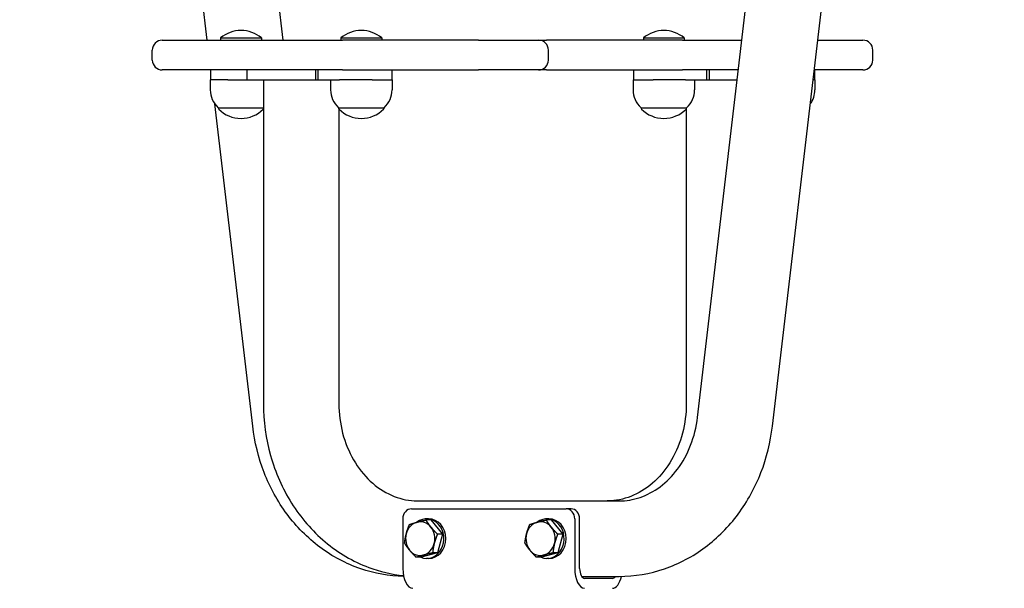
# Model space of a CAD drawing. Units: millimetres. Extents: x 14540 to 20780, y -776 to 8659.
# Drawn here: x 16958 to 17454, y 8116 to 8402 of the extents above; entities that cross this region are included whole.
import ezdxf

# ---------------------------------------------------------------- set-up
doc = ezdxf.new("R2010")
doc.units = ezdxf.units.MM
doc.header["$LTSCALE"] = 50
doc.layers.add('Dimension (ISO)', color=161, linetype='Continuous', lineweight=18)
doc.layers.add('Visible (ISO)', color=7, linetype='Continuous', lineweight=30)
doc.styles.add('Label Text (ISO)', font='tahoma.ttf')
doc.dimstyles.new('Default (ISO)', dxfattribs={"dimscale": 50, "dimtxt": 3.5, "dimasz": 2.5, "dimexe": 1, "dimexo": 0.5, "dimgap": 0.762, "dimtad": 1, "dimtoh": 1, "dimrnd": 1e-08, "dimtxsty": 'Label Text (ISO)', "dimcen": 0.09, "dimdle": 10, "dimclrd": 256, "dimclre": 256, "dimclrt": 256, "dimadec": 0, "dimazin": 2, "dimtfac": 0.714286, "dimtmove": 0, "dimatfit": 3, "dimfxl": 0, "dimtolj": 1, "dimtzin": 0, "dimlwd": -1, "dimlwe": -1, "dimarcsym": 0})

# ---------------------------------------------------------------- blocks, each defined once
blk = doc.blocks.new('*D9')
at = {"layer": 'Defpoints', "color": 0}
for p in [(16501.27, 8658.79), (17040.01, 8658.79), (17659.8, 7837.14)]:
    blk.add_point(p, dxfattribs=at)
at = {"layer": 'Dimension (ISO)'}
for p, q in [((17015.01, 8658.79), (16451.27, 8658.79)), ((16501.27, 7987.14), (16501.27, 8508.79))]:
    blk.add_line(p, q, dxfattribs=at)
for points in [[(16476.27, 8508.79), (16526.27, 8508.79), (16501.27, 8658.79)], [(16476.27, 7987.14), (16526.27, 7987.14), (16501.27, 7837.14)]]:
    blk.add_solid(points, dxfattribs=at)
at = {"layer": 'Dimension (ISO)', "insert": (16254.03, 8247.96), "char_height": 200, "attachment_point": 2, "rotation": 90, "style": 'Label Text (ISO)'}
blk.add_mtext('\\A1;822', dxfattribs=at)

msp = doc.modelspace()

# ---------------------------------------------------------------- linework, layer by layer
at = {"layer": 'Visible (ISO)'}
for p, q in [((17052.251, 8392.093), (17023.355, 8637.697)), ((17336.988, 8197.719), (17388.752, 8637.697)), ((17090.513, 8392.093), (17066.128, 8599.357)), ((17299.248, 8202.159), (17345.979, 8599.357)), ((17029.532, 8392.093), (17120.418, 8392.093)), ((17058.896, 8393.195), (17079.546, 8393.195)), ((17058.896, 8393.195), (17058.896, 8392.093)), ((17079.546, 8393.195), (17079.546, 8392.093)), ((17119.518, 8393.195), (17140.168, 8393.195)), ((17119.518, 8393.195), (17119.518, 8392.093)), ((17188.964, 8392.093), (17120.418, 8392.093)), ((17140.168, 8393.195), (17140.168, 8392.093)), ((17188.964, 8392.093), (17219.125, 8392.093)), ((17219.125, 8392.093), (17223.143, 8392.093)), ((17291.689, 8392.093), (17223.143, 8392.093)), ((17271.939, 8393.195), (17292.589, 8393.195)), ((17271.939, 8393.195), (17271.939, 8392.093)), ((17291.689, 8392.093), (17321.594, 8392.093)), ((17292.589, 8393.195), (17292.589, 8392.093)), ((17359.856, 8392.093), (17382.575, 8392.093)), ((17024.532, 8382.093), (17024.532, 8387.093)), ((17224.125, 8382.093), (17224.125, 8387.093)), ((17387.575, 8382.093), (17387.575, 8387.093)), ((17120.418, 8377.093), (17029.532, 8377.093)), ((17053.886, 8377.093), (17053.886, 8372.093)), ((17072.212, 8377.093), (17072.212, 8372.093)), ((17106.853, 8372.093), (17106.853, 8377.093)), ((17108.103, 8372.093), (17108.103, 8377.093)), ((17120.418, 8377.093), (17188.964, 8377.093)), ((17145.178, 8377.093), (17145.178, 8372.093)), ((17219.125, 8377.093), (17188.964, 8377.093)), ((17223.143, 8377.093), (17219.125, 8377.093)), ((17223.143, 8377.093), (17291.689, 8377.093)), ((17266.929, 8377.093), (17266.929, 8372.093)), ((17319.829, 8377.093), (17291.689, 8377.093)), ((17304.005, 8372.093), (17304.005, 8377.093)), ((17305.255, 8372.093), (17305.255, 8377.093)), ((17382.575, 8377.093), (17358.091, 8377.093)), ((17358.221, 8377.093), (17358.221, 8372.093)), ((17053.721, 8372.093), (17053.937, 8372.093)), ((17053.721, 8372.093), (17053.721, 8367.093)), ((17062.636, 8372.093), (17053.937, 8372.093)), ((17062.636, 8372.093), (17072.212, 8372.093)), ((17072.212, 8372.093), (17106.853, 8372.093)), ((17080.532, 8372.093), (17080.532, 8209.093)), ((17106.853, 8372.093), (17108.103, 8372.093)), ((17108.103, 8372.093), (17118.928, 8372.093)), ((17114.343, 8372.093), (17114.343, 8367.093)), ((17135.256, 8372.093), (17118.928, 8372.093)), ((17135.256, 8372.093), (17145.343, 8372.093)), ((17145.343, 8372.093), (17145.343, 8367.093)), ((17266.764, 8372.093), (17276.851, 8372.093)), ((17266.764, 8372.093), (17266.764, 8367.093)), ((17293.179, 8372.093), (17276.851, 8372.093)), ((17293.179, 8372.093), (17304.005, 8372.093)), ((17297.764, 8372.093), (17297.764, 8367.093)), ((17304.005, 8372.093), (17305.255, 8372.093)), ((17305.255, 8372.093), (17319.241, 8372.093)), ((17358.171, 8372.093), (17357.503, 8372.093)), ((17358.171, 8372.093), (17358.386, 8372.093)), ((17358.386, 8372.093), (17358.386, 8367.093)), ((17075.119, 8197.719), (17056.03, 8359.976)), ((17057.721, 8358.093), (17080.532, 8358.093)), ((17118.343, 8358.093), (17141.343, 8358.093)), ((17118.532, 8357.508), (17118.532, 8209.093)), ((17270.764, 8358.093), (17293.764, 8358.093)), ((17293.575, 8357.508), (17293.575, 8209.093)), ((17158.422, 8160.093), (17259.764, 8160.093)), ((17155.082, 8156.093), (17233.025, 8156.093)), ((17235.525, 8156.093), (17233.025, 8156.093)), ((17150.752, 8151.093), (17150.752, 8126.093)), ((17164.881, 8150.495), (17162.36, 8150.495)), ((17163.742, 8151.093), (17162.742, 8151.093)), ((17164.881, 8150.495), (17170.713, 8143.356)), ((17225.503, 8150.495), (17222.982, 8150.495)), ((17224.364, 8151.093), (17223.364, 8151.093)), ((17225.503, 8150.495), (17231.335, 8143.356)), ((17237.355, 8151.093), (17237.355, 8126.093)), ((17239.855, 8126.093), (17239.855, 8151.093)), ((17170.713, 8143.356), (17168.193, 8143.356)), ((17170.713, 8143.356), (17168.275, 8133.953)), ((17231.335, 8143.356), (17228.815, 8143.356)), ((17231.335, 8143.356), (17228.897, 8133.953)), ((17160.004, 8131.69), (17157.484, 8131.69)), ((17168.275, 8133.953), (17160.004, 8131.69)), ((17168.275, 8133.953), (17165.755, 8133.953)), ((17220.626, 8131.69), (17218.105, 8131.69)), ((17228.897, 8133.953), (17220.626, 8131.69)), ((17228.897, 8133.953), (17226.376, 8133.953)), ((17163.742, 8131.093), (17162.742, 8131.093)), ((17224.364, 8131.093), (17223.364, 8131.093)), ((17240.855, 8122.093), (17259.764, 8122.093)), ((17256.355, 8121.093), (17242.355, 8121.093))]:
    msp.add_line(p, q, dxfattribs=at)
for centre, radius, start, end in [((17069.221, 8380.973), 16, 49.81089, 130.18911), ((17129.843, 8380.973), 16, 49.81089, 130.18911), ((17282.264, 8380.973), 16, 49.81089, 130.18911), ((17029.532, 8387.093), 5, 90, 180), ((17219.125, 8387.093), 5, 0, 90), ((17382.575, 8387.093), 5, 0, 90), ((17029.532, 8382.093), 5, 180, 270), ((17219.125, 8382.093), 5, 270, 0), ((17382.575, 8382.093), 5, 270, 0), ((17065.846, 8367.093), 12.125, 180, 227.92498), ((17126.468, 8367.093), 12.125, 180, 227.92498), ((17133.218, 8367.093), 12.125, 312.07502, 0), ((17278.889, 8367.093), 12.125, 180, 227.92498), ((17285.639, 8367.093), 12.125, 312.07502, 0), ((17346.261, 8367.093), 12.125, 324.05803, 0), ((17058.721, 8358.093), 1, 180, 224.5145), ((17069.221, 8368.416), 15.725, 224.5145, 315.4855), ((17079.721, 8358.093), 1, 315.4855, 324.1823), ((17119.343, 8358.093), 1, 180, 224.5145), ((17129.843, 8368.416), 15.725, 224.5145, 315.4855), ((17140.343, 8358.093), 1, 315.4855, 0), ((17271.764, 8358.093), 1, 180, 224.5145), ((17282.264, 8368.416), 15.725, 224.5145, 315.4855), ((17292.764, 8358.093), 1, 315.4855, 0)]:
    msp.add_arc(centre, radius, start, end, dxfattribs=at)
for centre, major_axis, ratio, start_param, end_param in [((17155.082, 8151.093), (0, 5), 0.8660252, 0, 1.5707963), ((17162.742, 8141.093), (0, 10), 0.8660252, 2.7941315, 6.8778315), ((17223.364, 8141.093), (0, 10), 0.8660252, 2.7941315, 6.8778315), ((17233.025, 8151.093), (0, 5), 0.8660252, 4.712389, 6.2831853), ((17235.525, 8151.093), (0, 5), 0.8660252, 4.712389, 6.2831853), ((17159.542, 8141.093), (0, 8.5), 0.8660252, 0.2326321, 1.2798296), ((17159.542, 8141.093), (0, 8.5), 0.8660252, 5.4686198, 6.5158174), ((17163.742, 8141.093), (0, 10), 0.8660252, 3.1415927, 6.2831853), ((17159.542, 8141.093), (0, 8.5), 0.8660252, 4.4214223, 5.4686198), ((17220.164, 8141.093), (0, 8.5), 0.8660252, 0.2326321, 1.2798296), ((17220.164, 8141.093), (0, 8.5), 0.8660252, 5.4686198, 6.5158174), ((17224.364, 8141.093), (0, 10), 0.8660252, 3.1415927, 6.2831853), ((17220.164, 8141.093), (0, 8.5), 0.8660252, 4.4214223, 5.4686198), ((17159.542, 8141.093), (0, -8.5), 0.8660252, 4.4214223, 5.4686198), ((17220.164, 8141.093), (0, -8.5), 0.8660252, 4.4214223, 5.4686198), ((17159.542, 8141.093), (0, -8.5), 0.8660252, 0.2326321, 1.2798296), ((17220.164, 8141.093), (0, -8.5), 0.8660252, 0.2326321, 1.2798296), ((17159.542, 8141.093), (0, -8.5), 0.8660252, 5.4686198, 6.5158174), ((17220.164, 8141.093), (0, -8.5), 0.8660252, 5.4686198, 6.5158174), ((17155.752, 8126.093), (0, -10), 0.5000003, 4.712389, 6.2831853), ((17242.355, 8126.093), (0, -10), 0.5000003, 4.712389, 6.2831853), ((17242.355, 8126.093), (0, -5), 0.5000003, 4.712389, 6.2831853), ((17256.355, 8126.093), (0, -10), 0.5000003, 0, 1.1603555), ((17256.355, 8126.093), (0, -5), 0.5000003, 0, 0.6435011)]:
    msp.add_ellipse(centre, major_axis=major_axis, ratio=ratio, start_param=start_param, end_param=end_param, dxfattribs=at)
for points, knots in [([(17080.532, 8209.093), (17080.532, 8200.249), (17081.741, 8191.405), (17086.509, 8174.461), (17090.068, 8166.362), (17099.327, 8151.648), (17105.028, 8145.033), (17118.163, 8134.014), (17125.6, 8129.614), (17139.2, 8124.512), (17145.106, 8123.107), (17151.09, 8122.478)], [0, 0, 0, 0, 0.3141593, 0.3141593, 0.6283185, 0.6283185, 0.9424778, 0.9424778, 1.2566371, 1.2566371, 1.4799313, 1.4799313, 1.4799313, 1.4799313]), ([(17118.532, 8209.093), (17118.532, 8204.042), (17119.183, 8198.993), (17121.698, 8189.401), (17123.567, 8184.863), (17128.301, 8176.687), (17131.184, 8173.07), (17137.673, 8167.011), (17141.3, 8164.624), (17148.787, 8161.312), (17152.647, 8160.38), (17157.15, 8160.112), (17157.786, 8160.093), (17158.422, 8160.093)], [0, 0, 0, 0, 0.2939509, 0.2939509, 0.5893809, 0.5893809, 0.8908503, 0.8908503, 1.2050096, 1.2050096, 1.5191688, 1.5191688, 1.5707963, 1.5707963, 1.5707963, 1.5707963]), ([(17293.575, 8209.093), (17293.575, 8204.042), (17292.924, 8198.993), (17290.41, 8189.401), (17288.541, 8184.863), (17283.806, 8176.687), (17280.924, 8173.07), (17274.434, 8167.011), (17270.808, 8164.624), (17263.32, 8161.312), (17259.46, 8160.38), (17254.957, 8160.112), (17254.321, 8160.093), (17253.685, 8160.093)], [0, 0, 0, 0, 0.293951, 0.293951, 0.589381, 0.589381, 0.8908505, 0.8908505, 1.2050097, 1.2050097, 1.519169, 1.519169, 1.5707963, 1.5707963, 1.5707963, 1.5707963]), ([(17259.764, 8160.093), (17263.301, 8160.093), (17266.841, 8160.677), (17273.781, 8163.044), (17277.183, 8164.831), (17283.585, 8169.614), (17286.581, 8172.613), (17291.821, 8179.663), (17294.062, 8183.713), (17297.49, 8192.523), (17298.674, 8197.281), (17299.248, 8202.159)], [1.5707963, 1.5707963, 1.5707963, 1.5707963, 1.8579505, 1.8579505, 2.1451047, 2.1451047, 2.4322589, 2.4322589, 2.7194131, 2.7194131, 3.0065673, 3.0065673, 3.0065673, 3.0065673]), ([(17151.167, 8122.103), (17143.823, 8122.226), (17136.502, 8123.517), (17122.19, 8128.398), (17115.243, 8132.101), (17102.714, 8141.462), (17097.132, 8147.114), (17087.687, 8159.82), (17083.822, 8166.872), (17078.011, 8181.811), (17076.063, 8189.698), (17075.119, 8197.719)], [1.585342, 1.585342, 1.585342, 1.585342, 1.8579505, 1.8579505, 2.1451047, 2.1451047, 2.4322589, 2.4322589, 2.7194131, 2.7194131, 3.0065673, 3.0065673, 3.0065673, 3.0065673]), ([(17259.764, 8122.093), (17267.501, 8122.093), (17275.234, 8123.39), (17289.917, 8128.398), (17296.865, 8132.101), (17309.393, 8141.462), (17314.975, 8147.114), (17324.42, 8159.82), (17328.285, 8166.872), (17334.096, 8181.811), (17336.044, 8189.698), (17336.988, 8197.719)], [1.5707963, 1.5707963, 1.5707963, 1.5707963, 1.8579505, 1.8579505, 2.1451047, 2.1451047, 2.4322589, 2.4322589, 2.7194131, 2.7194131, 3.0065673, 3.0065673, 3.0065673, 3.0065673])]:
    msp.add_open_spline(points, degree=3, knots=knots, dxfattribs=at)
for points in [[(17152.491, 8143.531), (17153.056, 8145.713), (17154.089, 8148.232)], [(17154.089, 8148.232), (17155.926, 8148.839), (17157.845, 8149.364)], [(17157.845, 8149.364), (17159.765, 8149.889), (17162.36, 8150.495)], [(17162.36, 8150.495), (17163.544, 8148.582), (17164.897, 8146.925)], [(17164.897, 8146.925), (17166.251, 8145.269), (17168.193, 8143.356)], [(17213.112, 8143.531), (17213.678, 8145.713), (17214.711, 8148.232)], [(17214.711, 8148.232), (17216.548, 8148.839), (17218.467, 8149.364)], [(17218.467, 8149.364), (17220.386, 8149.889), (17222.982, 8150.495)], [(17222.982, 8150.495), (17224.165, 8148.582), (17225.519, 8146.925)], [(17225.519, 8146.925), (17226.872, 8145.269), (17228.815, 8143.356)], [(17151.651, 8138.83), (17151.925, 8141.349), (17152.491, 8143.531)], [(17168.193, 8143.356), (17167.16, 8140.836), (17166.594, 8138.654)], [(17212.273, 8138.83), (17212.547, 8141.349), (17213.112, 8143.531)], [(17228.815, 8143.356), (17227.782, 8140.836), (17227.216, 8138.654)], [(17154.188, 8135.26), (17152.834, 8136.917), (17151.651, 8138.83)], [(17166.594, 8138.654), (17166.028, 8136.472), (17165.755, 8133.953)], [(17214.809, 8135.26), (17213.456, 8136.917), (17212.273, 8138.83)], [(17227.216, 8138.654), (17226.65, 8136.472), (17226.376, 8133.953)], [(17157.484, 8131.69), (17155.541, 8133.603), (17154.188, 8135.26)], [(17161.239, 8132.822), (17159.32, 8132.297), (17157.484, 8131.69)], [(17165.755, 8133.953), (17163.159, 8133.347), (17161.239, 8132.822)], [(17218.105, 8131.69), (17216.163, 8133.603), (17214.809, 8135.26)], [(17221.861, 8132.822), (17219.942, 8132.297), (17218.105, 8131.69)], [(17226.376, 8133.953), (17223.781, 8133.347), (17221.861, 8132.822)]]:
    msp.add_rational_spline(points, [1, 1.0379548493, 1], degree=2, dxfattribs=at)

# ---------------------------------------------------------------- dimensions: what is measured, and where the dimension line sits
at = {"layer": 'Dimension (ISO)'}
dim = msp.add_linear_dim(base=(16501.268, 8658.787), p1=(17659.804, 7837.139), p2=(17040.005, 8658.787), angle=90, dimstyle='Default (ISO)', override={"dimtxt": 4, "dimasz": 3, "dimtoh": 0, "dimdec": 0, "dimse1": 1, "dimtp": 0, "dimtm": 0, "dimtdec": 2, "dimtofl": 0, "dimatfit": 1}, dxfattribs=at)
dim.commit()
dim.dimension.update_dxf_attribs({"geometry": '*D9', "text_midpoint": (16501.268, 8247.963), "dimtype": 160})

doc.saveas('drawing.dxf')
